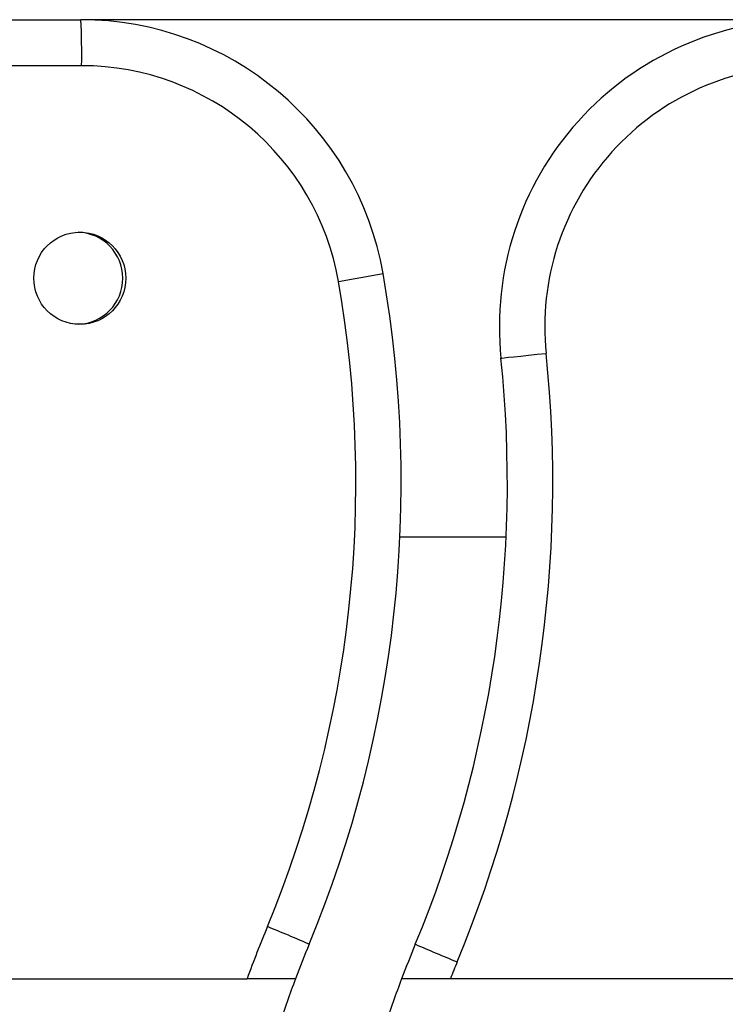
# Model space of a CAD drawing. Units: millimetres. Extents: x 17585 to 24562, y 29406 to 35221.
# Drawn here: x 20977 to 21023, y 32021 to 32086 of the extents above; entities that cross this region are included whole.
import ezdxf

# ---------------------------------------------------------------- set-up
doc = ezdxf.new("R2010")
doc.units = ezdxf.units.MM
doc.header["$LTSCALE"] = 200

msp = doc.modelspace()

# ---------------------------------------------------------------- linework, layer by layer
at = {"color": 7, "linetype": 'Continuous', "lineweight": 25}
for p, q in [((20935.817, 32085.646), (20981.124, 32085.646)), ((21028.399, 32085.646), (20981.124, 32085.646)), ((21001.922, 32051.946), (21008.841, 32051.946)), ((20866.683, 32023.146), (20991.956, 32023.146)), ((21144.05, 32023.146), (21005.206, 32023.146))]:
    msp.add_line(p, q, dxfattribs=at)
at = {"color": 8, "linetype": 'Continuous', "lineweight": 25}
msp.add_line((20981.169, 32082.646), (20935.817, 32082.646), dxfattribs=at)
at = {"color": 7, "linetype": 'Continuous', "lineweight": 25, "flags": 128}
msp.add_lwpolyline([(21008.507, 32063.593), (21008.556, 32063.599), (21008.718, 32063.616), (21008.987, 32063.645), (21009.352, 32063.683), (21009.799, 32063.73), (21010.311, 32063.783), (21010.869, 32063.841), (21011.45, 32063.901)], dxfattribs=at)
at = {"color": 7, "linetype": 'Continuous', "lineweight": 25}
msp.add_circle((20981.05, 32068.796), 3, dxfattribs=at)
for centre, radius, start, end in [((20931.332, 32083.396), 49.844, 359.13803, 2.58748), ((20981.123, 32065.648), 19.998, 9.9412, 89.99748), ((21028.4, 32065.647), 19.999, 90.00301, 185.89463), ((20981.169, 32065.647), 16.999, 9.94108, 89.99759), ((21028.36, 32065.647), 16.999, 90.00328, 185.89436), ((20980.854, 32068.796), 3, 271.8749, 88.1251), ((20923.368, 32055.521), 78.634, 337.47406, 9.94402), ((20951.546, 32337.376), 272.764, 279.78709, 280.40785), ((20923.414, 32055.521), 75.634, 337.47406, 9.94402), ((20930.289, 32055.521), 78.633, 337.47358, 5.8919), ((20930.248, 32055.521), 81.633, 337.47358, 5.8919), ((21068.682, 31995.272), 81.632, 157.47389, 160.03408), ((20946.695, 31912.279), 123.397, 66.44723, 67.82074), ((21068.636, 31995.272), 78.632, 157.47389, 159.23781), ((21075.554, 31995.272), 78.631, 157.47346, 159.23741), ((21057.623, 32151.499), 137.456, 246.55021, 247.78495), ((21075.513, 31995.272), 75.63, 157.47346, 158.37321), ((21068.637, 31995.272), 78.632, 159.23781, 161.55841), ((21075.555, 31995.272), 78.631, 159.23741, 161.55805)]:
    msp.add_arc(centre, radius, start, end, dxfattribs=at)
for points, knots in [([(20995.111, 32023.146), (20995.083, 32023.146), (20995.028, 32023.146), (20994.541, 32023.146), (20993.808, 32023.146), (20992.906, 32023.146), (20992.256, 32023.146), (20991.956, 32023.146)], [0, 0, 0, 0, 0.197871, 0.395541, 0.598789, 0.814555, 1, 1, 1, 1]), ([(21005.206, 32023.146), (21004.824, 32023.146), (21004.059, 32023.146), (21003.057, 32023.146), (21002.348, 32023.146), (21002.053, 32023.146), (21002.035, 32023.146), (21002.03, 32023.146)], [0, 0, 0, 0, 0.235219, 0.470758, 0.696593, 0.906853, 1, 1, 1, 1])]:
    msp.add_open_spline(points, degree=3, knots=knots, dxfattribs=at)

doc.saveas('drawing.dxf')
